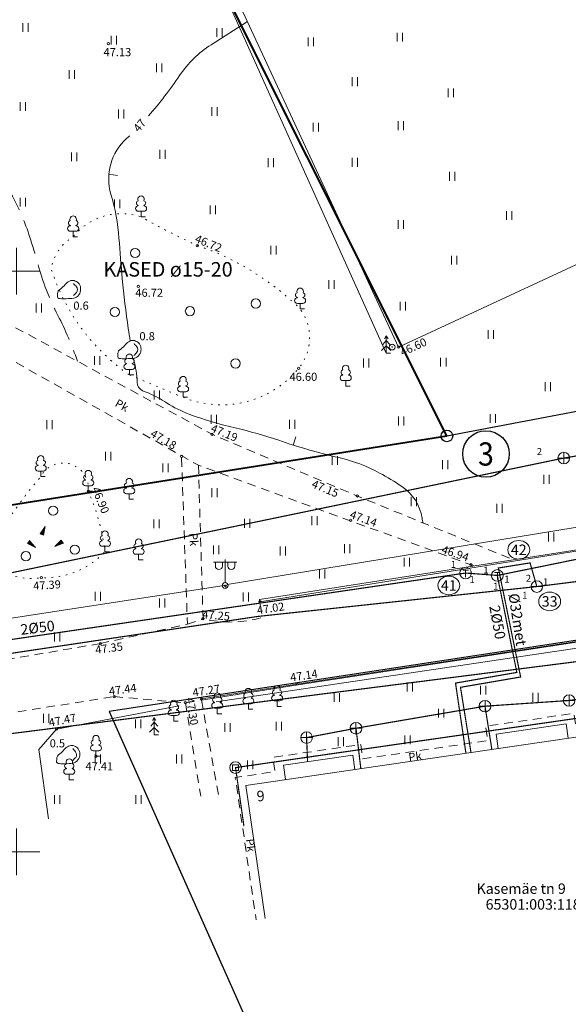
# Model space of a CAD drawing. Extents: x 551721 to 552141, y 6580219 to 6580525.
# Drawn here: x 551950 to 551998, y 6580287 to 6580372 of the extents above; entities that cross this region are included whole.
import ezdxf
from ezdxf.enums import TextEntityAlignment as Align

# ---------------------------------------------------------------- set-up
doc = ezdxf.new("R2010")
doc.units = 0
doc.header["$LTSCALE"] = 0.5
for name, pattern in [('AAREKIVI', [0.2, 0.1, 0.1]), ('ASFBET', [2.5, 1.5, -1]), ('HOONEKP', [0.02, 0.01, 0.01]), ('ISOPOHI', [0.2, 0.1, 0.1]), ('ISOPOOL', [8, 6, -2]), ('KATASTRIPIIR', [0.02, 0.01, 0.01]), ('KOLVIK', [1.25, 0.25, -1])]:
    doc.linetypes.add(name, pattern=pattern)
doc.layers.add('0-PUUDE TEKST', color=96, linetype='Continuous')
doc.layers.add('PIIR', color=32, linetype='Continuous')
for name, color, linetype, lineweight in [('0_KRUNDI PIIR', 12, 'Continuous', 40), ('AED', 7, 'Continuous', 9), ('DKAEV', 7, 'Continuous', 9), ('DTRASS', 201, 'Continuous', 9), ('HALJASTUS', 7, 'Continuous', 9), ('HOONE', 7, 'Continuous', 9), ('HORISONTAAL', 34, 'Continuous', 9), ('KAEVU_NR', 7, 'Continuous', 9), ('KKAEV', 7, 'Continuous', 9), ('korgus', 7, 'Continuous', 9), ('KTRASS', 6, 'Continuous', 9), ('MPKAABEL', 1, 'Continuous', 9), ('POST', 7, 'Continuous', 9), ('PUU', 7, 'Continuous', 9), ('RELJEEF', 34, 'Continuous', 9), ('SITRASS', 102, 'Continuous', 9), ('TEE', 7, 'Continuous', 9), ('TKAEV', 7, 'Continuous', 9), ('toru_nr', 7, 'Continuous', 9), ('TTRASS', 7, 'Continuous', 9), ('VKAEV', 7, 'Continuous', 9), ('vork', 15, 'Continuous', 9), ('VTRASS', 5, 'Continuous', 9)]:
    doc.layers.add(name, color=color, linetype=linetype, lineweight=lineweight)
doc.layers.get('0').freeze()
doc.styles.add('ARIAL', font='ARIAL.TTF')
doc.styles.add('ITALIC', font='italic.shx')
doc.styles.add('romans', font='romans.shx')
doc.linetypes.add('-D-', pattern='A,10,-1.5,["D",romans,S=1.4,R=0,X=-0.7,Y=-0.7],-1.5,10,-3', length=26)
doc.linetypes.add('-K-', pattern='A,10,-1.5,["K",romans,S=1.4,R=0,X=-0.7,Y=-0.7],-1.5,10,-3', length=26)
doc.linetypes.add('-S-', pattern='A,10,-1.5,["S",romans,S=1.4,R=0,X=-0.7,Y=-0.7],-1.5,10,-3', length=26)
doc.linetypes.add('-T-', pattern='A,10,-1.5,["T",romans,S=1.4,R=0,X=-0.7,Y=-0.7],-1.5,10,-3', length=26)
doc.linetypes.add('-V-', pattern='A,10,-1.5,["V",romans,S=1.4,R=0,X=-0.7,Y=-0.7],-1.5,10,-3', length=26)
doc.linetypes.add('HEKK', pattern='A,0,[133,mkm.shx,S=0.6,R=0,X=0,Y=0],-2.5,[133,mkm.shx,S=0.3,R=0,X=0.3,Y=0],-2.5', length=5)
doc.linetypes.add('LA_AED', pattern='A,2.5,[136,mkm.shx,S=0.8,R=0,X=0,Y=0],2.5', length=5)
doc.linetypes.add('MP_KBL', pattern='A,8,-2,[138,mkm.shx,S=1,R=0,X=0,Y=0],6,[138,mkm.shx,S=1,R=180,X=0,Y=0],-2', length=18)

# ---------------------------------------------------------------- blocks, each defined once
blk = doc.blocks.new('HEIN')
at = {"color": 0, "linetype": 'Continuous'}
for p, q in [((-0.46, 0.76), (-0.46, -0.76)), ((0.46, 0.76), (0.46, -0.76))]:
    blk.add_line(p, q, dxfattribs=at)
blk = doc.blocks.new('KAKAEV')
at = {"color": 0}
for p, q in [((-1, 0), (1, 0)), ((0, -1), (0, 1))]:
    blk.add_line(p, q, dxfattribs=at)
blk.add_circle((0, 0), 1, dxfattribs=at)
blk = doc.blocks.new('LEHTP1')
at = {"color": 0, "linetype": 'Continuous'}
for p, q in [((-0.48, 1.96), (-0.48, 1.9)), ((0.48, 1.96), (0.48, 1.9)), ((0.48, 0.95), (-0.48, 0.95)), ((0, 0), (0, 0.95)), ((0.76, 0), (0, 0))]:
    blk.add_line(p, q, dxfattribs=at)
for centre, radius, start, end in [((0, 3.04), 0.554, 332.5799, 207.4201), ((-0.475, 1.425), 0.475, 90.00001, 270), ((-0.38, 2.375), 0.425, 105.2441, 257.07903), ((0.38, 2.375), 0.425, 282.92097, 74.7559), ((0.475, 1.425), 0.475, 270, 89.99999)]:
    blk.add_arc(centre, radius, start, end, dxfattribs=at)
blk = doc.blocks.new('KIVISU')
at = {"color": 0, "linetype": 'Continuous'}
for points, knots in [([(-2.05, -1.07), (-2.04, -0.8), (-2.04, -0.54), (-2.01, -0.27), (-1.97, 0.08), (-1.53, 0.24), (-1.29, 0.49), (-1.04, 0.75), (-0.8, 1), (-0.55, 1.26), (-0.34, 1.48), (-0.05, 1.63), (0.23, 1.74), (0.47, 1.83), (0.76, 1.79), (1.01, 1.68), (1.27, 1.57), (1.49, 1.44), (1.67, 1.18), (1.88, 0.88), (1.94, 0.57), (1.94, 0.27), (1.94, -0.06), (1.88, -0.38), (1.63, -0.71), (1.38, -1.04), (1.1, -1.21), (0.75, -1.27), (0.31, -1.34), (-0.13, -1.36), (-0.57, -1.37), (-0.91, -1.38), (-1.25, -1.37), (-1.59, -1.35), (-1.72, -1.34), (-1.9, -1.33), (-1.97, -1.21), (-2, -1.16), (-2.02, -1.12), (-2.05, -1.07)], [0, 0, 0, 0, 0.070434, 0.070434, 0.070434, 0.162491, 0.162491, 0.162491, 0.256397, 0.256397, 0.256397, 0.336931, 0.336931, 0.336931, 0.405721, 0.405721, 0.405721, 0.47853, 0.47853, 0.47853, 0.561997, 0.561997, 0.561997, 0.652379, 0.652379, 0.652379, 0.744099, 0.744099, 0.744099, 0.860503, 0.860503, 0.860503, 0.950211, 0.950211, 0.950211, 0.985821, 0.985821, 0.985821, 1, 1, 1, 1]), ([(0.73, 1.24), (0.88, 1.06), (1.04, 0.88), (1.2, 0.7), (1.41, 0.45), (1.46, -0.03), (1.24, -0.27), (1.07, -0.46), (0.89, -0.64), (0.72, -0.83)], [0, 0, 0, 0, 0.292091, 0.292091, 0.292091, 0.688198, 0.688198, 0.688198, 1, 1, 1, 1])]:
    blk.add_open_spline(points, degree=3, knots=knots, dxfattribs=at)
blk = doc.blocks.new('KUUSK1')
at = {"color": 0}
for p, q in [((0, 2.2), (-0.6, 1.5)), ((0, 3), (-0.3, 2.5)), ((0.3, 2.5), (0, 3)), ((0, 3), (0, 0)), ((0.6, 1.5), (0, 2.2)), ((0, 1.3), (-0.8, 0.5)), ((0.8, 0.5), (0, 1.3))]:
    blk.add_line(p, q, dxfattribs=at)
at = {"color": 0, "linetype": 'Continuous'}
blk.add_line((0.72, 0), (0, 0), dxfattribs=at)
blk = doc.blocks.new('BEPOST')
at = {"color": 0}
blk.add_circle((0, 0), 0.5, dxfattribs=at)
at = {"color": 0, "linetype": 'Continuous'}
blk.add_circle((0, 0), 0.0467, dxfattribs=at)
blk = doc.blocks.new('METS')
at = {"color": 0}
blk.add_circle((0, 0), 0.8, dxfattribs=at)
blk = doc.blocks.new('KIVIKU')
at = {"color": 0, "linetype": 'Continuous'}
for p, q in [((-0.71, 1.44), (0.13, 2.72)), ((-0.71, 1.44), (-0.06, 1.72)), ((-0.61, 1.59), (-0.04, 1.83)), ((-0.51, 1.74), (-0.01, 1.95)), ((-0.41, 1.89), (-0.16, 2)), ((-0.31, 2.04), (0.03, 2.19)), ((-0.21, 2.19), (0.05, 2.31)), ((-0.16, 2), (0.01, 2.07)), ((0.13, 2.72), (-0.15, 1.21)), ((-0.12, 2.34), (0.08, 2.42)), ((-0.02, 2.49), (0.1, 2.54)), ((0.08, 2.64), (0.12, 2.66)), ((-2.53, 0.25), (-2.9, -0.23)), ((-2.7, 0.03), (-2.65, -0.34)), ((-2.62, 0.14), (-2.55, -0.4)), ((-2.53, 0.25), (-1.52, -0.89)), ((-2.53, 0.25), (-2.44, -0.45)), ((-2.41, 0.12), (-2.33, -0.5)), ((-0.71, 1.44), (-0.15, 1.21)), ((-0.58, 1.39), (-0.08, 1.6)), ((-0.45, 1.33), (-0.1, 1.48)), ((-0.31, 1.28), (-0.12, 1.36)), ((-0.18, 1.23), (-0.15, 1.24)), ((1.8, -0.76), (2.88, 0.33)), ((3.14, -0.06), (2.61, 0.05)), ((3.06, 0.06), (2.69, 0.13)), ((2.98, 0.18), (2.78, 0.22)), ((2.9, 0.3), (2.86, 0.3)), ((3.22, -0.17), (2.88, 0.33)), ((-1.52, -0.89), (-2.9, -0.23)), ((-2.88, -0.2), (-2.87, -0.24)), ((-2.79, -0.09), (-2.76, -0.29)), ((-2.29, -0.02), (-2.22, -0.55)), ((-2.17, -0.15), (-2.14, -0.43)), ((-2.14, -0.43), (-2.11, -0.61)), ((-2.06, -0.29), (-2, -0.66)), ((-1.94, -0.42), (-1.9, -0.71)), ((-1.82, -0.56), (-1.79, -0.76)), ((-1.7, -0.69), (-1.68, -0.82)), ((-1.58, -0.83), (-1.57, -0.87)), ((3.22, -0.17), (1.8, -0.76)), ((1.88, -0.73), (1.85, -0.72)), ((2.05, -0.66), (1.93, -0.63)), ((2.22, -0.59), (2.01, -0.55)), ((2.38, -0.52), (2.1, -0.46)), ((2.55, -0.45), (2.18, -0.38)), ((2.45, -0.33), (2.27, -0.29)), ((2.88, -0.31), (2.35, -0.21)), ((3.05, -0.24), (2.44, -0.12)), ((2.72, -0.38), (2.45, -0.33)), ((3.22, -0.17), (2.52, -0.04))]:
    blk.add_line(p, q, dxfattribs=at)
for p in [(-2.53, 0.25), (-0.71, 1.44), (3.22, -0.17)]:
    blk.add_point(p, dxfattribs=at)
blk = doc.blocks.new('VAPOS2')
at = {"color": 0}
for p, q in [((0, 4), (-2, 4)), ((-1.68, 3.36), (-1.68, 4)), ((-0.45, 3.36), (-0.45, 4)), ((0, 0.5), (0, 4.5)), ((0, 4), (2, 4)), ((0.45, 3.36), (0.45, 4)), ((1.68, 3.36), (1.68, 4))]:
    blk.add_line(p, q, dxfattribs=at)
for centre in [(-1.07, 3.36), (1.07, 3.36)]:
    blk.add_arc(centre, 0.613, 180, 0, dxfattribs=at)
blk = doc.blocks.new('SOKAEV')
at = {"color": 0}
for p, q in [((-0.5, 0.5), (0.5, 0.5)), ((0, -0.7), (0, 0.5))]:
    blk.add_line(p, q, dxfattribs=at)
blk.add_circle((0, 0), 1, dxfattribs=at)
blk = doc.blocks.new('VEKAEV')
at = {"color": 0}
blk.add_line((-1, 0), (1, 0), dxfattribs=at)
blk.add_circle((0, 0), 1, dxfattribs=at)
blk = doc.blocks.new('DRKAEV')
at = {"color": 0}
for p, q in [((-0.5, -0.5), (-0.5, 0.5)), ((-0.5, 0.5), (0.5, 0.5)), ((0.5, 0.5), (0.5, -0.5)), ((0.5, -0.5), (-0.5, -0.5))]:
    blk.add_line(p, q, dxfattribs=at)
blk.add_circle((0, 0), 1, dxfattribs=at)
blk = doc.blocks.new('ISOJ')
at = {"color": 0}
blk.add_line((0, 0), (0, 1.5), dxfattribs=at)
blk = doc.blocks.new('VKORIS')
at = {"color": 0, "linetype": 'Continuous'}
for p, q in [((0, 4), (0, -4)), ((-4, 0), (4, 0))]:
    blk.add_line(p, q, dxfattribs=at)
blk = doc.blocks.new('PPNR')
blk.add_circle((0, 0), 2)
at = {"style": 'romans', "width": 0.9}
blk.add_attdef('PPNR', text='', height=2, dxfattribs=at).set_placement((0, 0), align=Align.MIDDLE_CENTER)

msp = doc.modelspace()

# ---------------------------------------------------------------- linework, layer by layer
at = {"layer": '0_KRUNDI PIIR', "ltscale": 0.7, "flags": 128}
msp.add_lwpolyline([(551899.19, 6580321.91), (551987.07, 6580335.81), (551962.95, 6580384), (551934.58, 6580451.85), (551874.51, 6580439.06), (551832.44, 6580424.57), (551868.42, 6580325.06), (551896.48, 6580332.32)], close=True, dxfattribs=at)
at = {"layer": 'AED', "linetype": 'LA_AED', "flags": 128}
for points in [[(551972.144, 6580410.111), (551955.541, 6580402.399), (551982.912, 6580343.47), (551999.781, 6580351.305)], [(551964.001, 6580312.582), (551953.451, 6580310.568), (551951.926, 6580308.808), (551952.764, 6580302.835)]]:
    msp.add_lwpolyline(points, dxfattribs=at)
at = {"layer": 'DTRASS', "linetype": '-D-', "const_width": 0.1, "flags": 128}
msp.add_lwpolyline([(551969.59, 6580302.21), (551968.867, 6580307.252), (552023.139, 6580315.093), (552024.23, 6580307.68)], dxfattribs=at)
at = {"layer": 'HALJASTUS', "linetype": 'HEKK', "flags": 128}
for points in [[(551981.85, 6580342.926), (551954.02, 6580404.743)], [(551967.191, 6580312.93), (552022.199, 6580321.083)]]:
    msp.add_lwpolyline(points, dxfattribs=at)
at = {"layer": 'HALJASTUS', "linetype": 'KOLVIK', "flags": 128}
for points in [[(551959.728, 6580341.062), (551964.351, 6580339.142, 0.330876), (551974.301, 6580341.634, 0.343102), (551974.431, 6580346.753, 0.112749), (551965.58, 6580352.208, -0.023504), (551960.73, 6580354.678, 0.316062), (551954.883, 6580352.96, 0.229257), (551953.003, 6580350.165, 0.165586), (551959.728, 6580341.062, 0.379986)], [(551947.397, 6580325.463, 0.282871), (551952.153, 6580323.604, 0.216478), (551957.625, 6580325.833, 0.076328), (551956.183, 6580331.053, 0.830467), (551952.096, 6580332.318, 0.052392), (551947.397, 6580325.463, -15.268649)]]:
    msp.add_lwpolyline(points, format="xyb", dxfattribs=at)
at = {"layer": 'HOONE', "linetype": 'HOONEKP', "flags": 128}
for points in [[(552023.723, 6580304.879), (552022.473, 6580313.431), (551969.755, 6580305.726), (551971.432, 6580294.248)], [(551997.513, 6580309.783), (551997.333, 6580311.02), (551991.307, 6580310.139), (551991.487, 6580308.902)], [(551979.15, 6580307.099), (551978.97, 6580308.336), (551973.001, 6580307.464), (551973.182, 6580306.227)]]:
    msp.add_lwpolyline(points, dxfattribs=at)
at = {"layer": 'HORISONTAAL', "linetype": 'ISOPOOL', "flags": 128}
msp.add_lwpolyline([(551963.456, 6580458.41), (551962.757, 6580458.045, -0.023466), (551959.87, 6580456.705, 0.056584), (551953.08, 6580452.989, 0.025535), (551951.145, 6580451.473, -0.005957), (551947.618, 6580448.478, 0.05297), (551942.427, 6580443.156, 0.004469), (551937.271, 6580436.487, 0.081235), (551933.996, 6580430.304, -0.054659), (551930.894, 6580423.614, 0.060877), (551926.405, 6580413.611, 0.054206), (551924.835, 6580405.528, 0.122864), (551925.41, 6580401.987, -0.002006), (551927.178, 6580397.82, -0.019192), (551928.825, 6580393.432, -0.037765), (551929.836, 6580389.392, 0.066259), (551932.025, 6580382.364, 0.004837), (551934.467, 6580377.23, 0.147854), (551937.299, 6580374.174, 0.023612), (551940.751, 6580372.364, -0.037199), (551944.288, 6580370.386, -0.180618), (551945.299, 6580368.997, -0.002701), (551946.435, 6580364.831, 0.0175), (551947.783, 6580360.412, 0.049406), (551949.392, 6580356.899, -0.052942), (551951.077, 6580353.154, -0.012013), (551951.842, 6580350.614, 0.051873), (551953.569, 6580346.195, -0.036747), (551955.249, 6580342.249)], format="xyb", dxfattribs=at)
at = {"layer": 'HORISONTAAL', "linetype": 'ISOPOHI', "flags": 128}
for points in [[(551969.895, 6580371.495), (551966.772, 6580369.504, 0.103188), (551964.04, 6580366.838, -0.032092), (551961.37, 6580363.371, -0.032092)], [(551959.733, 6580361.664, -0.00386), (551959.48, 6580361.429, 0.286707), (551958.138, 6580356.63, -0.053042), (551958.83, 6580352.831, 0.004658), (551959.118, 6580349.377, 0.012497), (551959.628, 6580345.052, 0.007323), (551959.798, 6580343.985)], [(551960.086, 6580342.504, 0.002533), (551960.166, 6580342.14, -0.046932), (551960.417, 6580340.207, 0.239254), (551961.071, 6580339.607, -0.071395), (551961.44, 6580339.484, -0.034812), (551962.918, 6580338.666, 0.056508), (551964.92, 6580337.67, 0.030078), (551968.837, 6580336.507, -0.025042), (551972.585, 6580335.435, 0.024647), (551977.77, 6580333.947, -0.066226), (551981.269, 6580332.62, -0.024285), (551983.199, 6580331.455, -0.210445), (551984.929, 6580328.721, 0.034543), (551985.017, 6580328.322)]]:
    msp.add_lwpolyline(points, format="xyb", dxfattribs=at)
at = {"layer": 'KAEVU_NR', "linetype": 'Continuous'}
for centre in [(551993.256, 6580326.008), (551987.236, 6580322.939), (551995.918, 6580321.563)]:
    msp.add_ellipse(centre, major_axis=(0.945, 0), ratio=0.846561, dxfattribs=at)
at = {"layer": 'korgus'}
for centre in [(551957.911, 6580369.595), (551965.58, 6580352.208), (551960.507, 6580348.685), (551982.912, 6580343.47), (551974.301, 6580341.634), (551966.846, 6580335.957), (551964.221, 6580334.055), (551956.183, 6580331.053), (551979.365, 6580330.633), (551978.782, 6580328.552), (551989.131, 6580324.715), (551952.153, 6580323.604), (551970.961, 6580321.534), (551966.073, 6580320.072), (551957.227, 6580317.935), (551974.154, 6580314.44), (551958.422, 6580313.367), (551964.554, 6580312.838), (551965.928, 6580313.17), (551953.451, 6580310.568), (551956.85, 6580308.225)]:
    msp.add_circle(centre, 0.1, dxfattribs=at)
at = {"layer": 'KTRASS', "linetype": '-K-', "const_width": 0.1, "flags": 128}
for points in [[(551840.4, 6580332.8), (551850.087, 6580329.022), (551857.442, 6580312.273), (551873.447, 6580314.815), (551893.377, 6580317.268), (551912.38, 6580318.592), (551915.492, 6580319.484), (551939.222, 6580321.883), (551997.135, 6580333.906), (552020.403, 6580337.859)], [(551975.066, 6580307.765), (551974.989, 6580309.835), (551979.24, 6580310.642), (551990.35, 6580312.541), (551997.595, 6580313.033), (552008.332, 6580314.571), (552016.121, 6580316.047), (552025.384, 6580317.496), (552031.645, 6580316.175)], [(551990.939, 6580308.822), (551990.35, 6580312.541)], [(551979.656, 6580307.173), (551979.24, 6580310.642)]]:
    msp.add_lwpolyline(points, dxfattribs=at)
at = {"layer": 'MPKAABEL', "linetype": 'MP_KBL', "lineweight": 0, "flags": 128}
msp.add_lwpolyline([(551889.032, 6580319.354), (551895.17, 6580313.95), (551903.559, 6580312.758), (551903.644, 6580313.06), (551936.93, 6580318.191), (551937.078, 6580317.903), (551937.37, 6580318.26), (551967.89, 6580322.92), (551968.026, 6580322.799), (551968.16, 6580323.03), (552003.186, 6580328.747), (552003.381, 6580328.565), (552003.735, 6580328.856), (552019.459, 6580331.373)], dxfattribs=at)
at = {"layer": 'PIIR', "linetype": 'KATASTRIPIIR', "flags": 128}
for points in [[(551975, 6580457.66), (551934.58, 6580451.85), (551962.95, 6580384), (551987.07, 6580335.81), (552031.82, 6580344.32), (552009.65, 6580391.75), (552042.9, 6580397.15), (552030.2, 6580461.23)], [(551957.98, 6580312.08), (551993.38, 6580232.51), (552022.92, 6580267.03), (552019.62, 6580287.41), (552030.09, 6580290.54), (552025.67, 6580322.4)]]:
    msp.add_lwpolyline(points, close=True, dxfattribs=at)
at = {"layer": 'PIIR'}
msp.add_circle((551987.07, 6580335.81), 0.5, dxfattribs=at)
at = {"layer": 'SITRASS', "linetype": '-S-', "const_width": 0.1, "flags": 128}
msp.add_lwpolyline([(552030.594, 6580320.497), (551932.804, 6580308.047), (551855.59, 6580295.84)], dxfattribs=at)
at = {"layer": 'TEE', "linetype": 'ASFBET', "flags": 128}
for points in [[(551957.227, 6580317.935), (551930.389, 6580313.349), (551911.204, 6580310.45, -0.018617), (551911.204, 6580310.45), (551897.832, 6580308.395, -0.018742), (551897.832, 6580308.395, -0.024498), (551883.61, 6580307.58, -0.114314), (551876.638, 6580309.485), (551874.927, 6580310.615, -0.108129), (551869.782, 6580316.346, -0.236467), (551868.549, 6580324.06, -0.193601), (551871.231, 6580326.239), (551880.063, 6580328.025), (551904.94, 6580334.63), (551910.862, 6580336.291), (551912.698, 6580335.897), (551915.418, 6580336.892), (551917.083, 6580335.398), (551922.077, 6580336.657), (551921.758, 6580341.773), (551923.416, 6580342.705), (551939.344, 6580347.9), (551939.035, 6580351.267), (551935.023, 6580362.898), (551927.133, 6580361.606), (551922.479, 6580376.856), (551920.998, 6580382.859), (551906.201, 6580379.155), (551903.418, 6580385.17), (551903.949, 6580387.608), (551913.242, 6580410.356), (551926.408, 6580439.172), (551932.104, 6580451.999, -0.08882), (551936.122, 6580456.456, -0.061933), (551940.275, 6580458.935), (551966.481, 6580462.445), (551972.762, 6580463.046)], [(551965.669, 6580333.291), (551966.073, 6580320.072, 0.131638), (551971.144, 6580320.178), (551970.961, 6580321.534)], [(551870.291, 6580288.311), (551868.388, 6580293.652, -0.118309), (551869.101, 6580298.205, -0.326691), (551874.341, 6580302.01, -0.015544), (551882.068, 6580302.484), (551882.068, 6580302.484, 0.032519), (551898.56, 6580303.788), (551911.827, 6580305.827), (551930.87, 6580309.035), (551958.422, 6580313.367)]]:
    msp.add_lwpolyline(points, format="xyb", dxfattribs=at)
for points in [[(551939.035, 6580351.267), (551947.397, 6580346.508), (551966.846, 6580335.957), (551979.365, 6580330.633), (551992.766, 6580325.154)], [(551989.381, 6580324.623), (551965.669, 6580333.291), (551965.669, 6580333.291), (551947.685, 6580343.419), (551939.344, 6580347.9)], [(551957.227, 6580317.935), (551964.722, 6580319.6), (551964.221, 6580334.055)], [(551964.722, 6580319.6), (551966.073, 6580320.072)], [(552024.514, 6580304.995), (552023.149, 6580314.338), (552016.573, 6580313.377), (552016.393, 6580314.614), (552008.932, 6580313.524), (552009.113, 6580312.287), (551998.189, 6580310.69), (551998.009, 6580311.927), (551990.399, 6580310.815), (551990.58, 6580309.578), (551979.826, 6580308.006), (551979.645, 6580309.243), (551972.094, 6580308.139), (551972.274, 6580306.903), (551968.847, 6580306.402), (551970.641, 6580294.132)], [(551958.422, 6580313.367), (551964.554, 6580312.838)], [(551964.554, 6580312.838), (551965.872, 6580304.788)], [(551965.938, 6580313.056), (551967.441, 6580304.627)]]:
    msp.add_lwpolyline(points, dxfattribs=at)
at = {"layer": 'TEE', "linetype": 'AAREKIVI', "flags": 128}
for points in [[(551970.937, 6580321.731), (552001.574, 6580326.535), (552015.772, 6580328.852), (552022.455, 6580329.86)], [(551970.961, 6580321.534), (552001.591, 6580326.435), (552015.817, 6580328.711), (552022.428, 6580329.716)], [(551965.928, 6580313.17), (551974.154, 6580314.44), (552002.185, 6580318.725), (552017.134, 6580321.115), (552022.256, 6580321.91)], [(551965.938, 6580313.056), (551974.055, 6580314.342), (552002.365, 6580318.686), (552017.194, 6580320.99), (552022.277, 6580321.771)], [(551970.961, 6580321.534), (551970.937, 6580321.731)], [(551965.938, 6580313.056), (551965.928, 6580313.17)]]:
    msp.add_lwpolyline(points, dxfattribs=at)
at = {"layer": 'TTRASS', "linetype": '-T-', "const_width": 0.1, "flags": 128}
for points in [[(551909.418, 6580343.258), (551916.6, 6580313.46), (551988.682, 6580324.007), (551991.412, 6580323.799), (552009.556, 6580327.496), (552023.172, 6580329.559)], [(551991.412, 6580323.799), (551993.09, 6580315.45), (551987.81, 6580314.53), (551988.705, 6580308.496)]]:
    msp.add_lwpolyline(points, dxfattribs=at)
at = {"layer": 'VTRASS', "linetype": '-V-', "const_width": 0.1, "flags": 128}
for points in [[(551908.695, 6580343.07), (551912.872, 6580317.701), (551913.97, 6580311.77), (551970.79, 6580320.27), (551994.812, 6580322.842), (552010.4, 6580324.8), (552026.157, 6580326.761)], [(551994.812, 6580322.842), (551994.23, 6580324.88), (551991.503, 6580324.441), (551993.417, 6580315.055), (551988.239, 6580314.166), (551989.14, 6580308.559)]]:
    msp.add_lwpolyline(points, dxfattribs=at)

# ---------------------------------------------------------------- block references
at = {"layer": 'DKAEV', "xscale": 0.5, "yscale": 0.5, "zscale": 0.5}
msp.add_blockref('DRKAEV', (551968.867, 6580307.252), dxfattribs=at)
at = {"layer": 'HALJASTUS', "xscale": 0.5, "yscale": 0.5, "zscale": 0.5}
for name, p in [('HEIN', (551950.775, 6580370.984)), ('HEIN', (551958.375, 6580369.899)), ('HEIN', (551967.494, 6580370.55)), ('HEIN', (551983.007, 6580370.149)), ('HEIN', (551975.343, 6580369.741)), ('HEIN', (551962.283, 6580367.512)), ('HEIN', (551954.756, 6580366.933)), ('HEIN', (551979.132, 6580366.314)), ('HEIN', (551987.395, 6580365.362)), ('HEIN', (551950.558, 6580364.184)), ('HEIN', (551959.026, 6580363.533)), ('HEIN', (551967.06, 6580363.75)), ('HEIN', (551975.773, 6580362.401)), ('HEIN', (551983.102, 6580362.527)), ('HEIN', (551954.973, 6580359.844)), ('HEIN', (551962.573, 6580360.061)), ('HEIN', (551971.909, 6580359.338)), ('HEIN', (551979.132, 6580359.371)), ('HEIN', (551987.528, 6580358.165)), ('HEIN', (551950.558, 6580355.938)), ('HEIN', (551958.664, 6580355.793)), ('HEIN', (551966.915, 6580355.287)), ('HEIN', (551992.435, 6580354.794)), ('HEIN', (551983.107, 6580354.017)), ('METS', (551960.22, 6580351.566)), ('HEIN', (551972.126, 6580351.814)), ('HEIN', (551987.708, 6580350.951)), ('HEIN', (551977.12, 6580348.848)), ('METS', (551970.609, 6580347.209)), ('HEIN', (551983.287, 6580346.984)), ('HEIN', (551951.933, 6580346.823)), ('METS', (551958.476, 6580346.483)), ('METS', (551964.942, 6580346.556)), ('HEIN', (551990.842, 6580344.545)), ('HEIN', (551956.942, 6580342.31)), ('METS', (551968.866, 6580342.053)), ('HEIN', (551980.103, 6580342.093)), ('HEIN', (551986.761, 6580342.165)), ('HEIN', (551962.081, 6580339.344)), ('HEIN', (551995.763, 6580340.06)), ('HEIN', (551952.853, 6580336.785)), ('HEIN', (551967.003, 6580337.246)), ('HEIN', (551973.734, 6580336.812)), ('HEIN', (551983.142, 6580337.102)), ('HEIN', (551991.031, 6580337.319)), ('HEIN', (551957.911, 6580334.067)), ('HEIN', (551977.425, 6580333.702)), ('HEIN', (551986.906, 6580333.34)), ('HEIN', (551962.826, 6580333.065)), ('HEIN', (551995.645, 6580332.078)), ('HEIN', (551967.062, 6580330.923)), ('HEIN', (551984.228, 6580330.157)), ('METS', (551953.158, 6580329.376)), ('HEIN', (551991.61, 6580329.578)), ('HEIN', (551969.882, 6580328.293)), ('HEIN', (551975.658, 6580328.52)), ('HEIN', (551962.063, 6580328.248)), ('HEIN', (551996.053, 6580327.111)), ('METS', (551955.019, 6580326.019)), ('HEIN', (551967.199, 6580326.009)), ('HEIN', (551972.93, 6580325.909)), ('HEIN', (551978.473, 6580326.103)), ('METS', (551950.811, 6580325.453)), ('HEIN', (551983.608, 6580324.944)), ('HEIN', (551976.32, 6580323.918)), ('HEIN', (551957, 6580322)), ('HEIN', (551969.76, 6580321.943)), ('HEIN', (551962.54, 6580321.428)), ('HEIN', (551953.5, 6580318.5)), ('HEIN', (551983.864, 6580314.197)), ('HEIN', (551990.205, 6580313.924)), ('HEIN', (551977.577, 6580313.296)), ('HEIN', (551994.706, 6580313.3)), ('HEIN', (551952.568, 6580311.497)), ('HEIN', (551986.566, 6580311.947)), ('HEIN', (551960.478, 6580311.023)), ('HEIN', (551968.177, 6580310.708)), ('HEIN', (551972.595, 6580310.821)), ('HEIN', (551983.667, 6580309.64)), ('HEIN', (551977.94, 6580309.486)), ('HEIN', (551957, 6580308)), ('HEIN', (551964, 6580308)), ('HEIN', (551970.124, 6580307.495)), ('HEIN', (551953.5, 6580304.5)), ('HEIN', (551960.5, 6580304.5))]:
    msp.add_blockref(name, p, dxfattribs=at)
at = {"layer": 'HORISONTAAL', "xscale": 0.5, "yscale": 0.5, "zscale": 0.5}
for p, rotation in [((551957.963, 6580358.34), 262.9656997409127), ((551973.825, 6580335.028), 342.5878634905872)]:
    msp.add_blockref('ISOJ', p, dxfattribs=dict(at, rotation=rotation))
at = {"layer": 'KKAEV', "xscale": 0.5, "yscale": 0.5, "zscale": 0.5}
for p in [(551997.135, 6580333.906), (551997.595, 6580313.033), (551990.35, 6580312.541), (551979.24, 6580310.642), (551974.989, 6580309.835)]:
    msp.add_blockref('KAKAEV', p, dxfattribs=at)
at = {"layer": 'PIIR'}
msp.add_blockref('PPNR', (551990.431, 6580334.259), dxfattribs=at).add_auto_attribs({'PPNR': '3'})
at = {"layer": 'POST', "xscale": 0.5, "yscale": 0.5, "zscale": 0.5}
for name, p in [('BEPOST', (551982.355, 6580343.466)), ('VAPOS2', (551967.97, 6580322.932)), ('BEPOST', (551967.97, 6580322.932))]:
    msp.add_blockref(name, p, dxfattribs=at)
at = {"layer": 'PUU', "xscale": 0.5, "yscale": 0.5, "zscale": 0.5}
for name, p in [('LEHTP1', (551960.73, 6580354.678)), ('LEHTP1', (551954.883, 6580352.96)), ('LEHTP1', (551974.431, 6580346.753)), ('KUUSK1', (551981.85, 6580342.926)), ('LEHTP1', (551959.728, 6580341.062)), ('LEHTP1', (551978.354, 6580340.106)), ('LEHTP1', (551964.351, 6580339.142)), ('LEHTP1', (551952.096, 6580332.318)), ('LEHTP1', (551956.183, 6580331.053)), ('LEHTP1', (551959.71, 6580330.364)), ('LEHTP1', (551957.625, 6580325.833)), ('LEHTP1', (551960.524, 6580325.144)), ('LEHTP1', (551972.446, 6580312.526)), ('LEHTP1', (551967.293, 6580311.894)), ('LEHTP1', (551969.97, 6580312.274)), ('LEHTP1', (551963.553, 6580311.263)), ('KUUSK1', (551961.861, 6580310.063)), ('LEHTP1', (551956.85, 6580308.225)), ('LEHTP1', (551954.55, 6580306.208))]:
    msp.add_blockref(name, p, dxfattribs=at)
at = {"layer": 'RELJEEF', "xscale": 0.5, "yscale": 0.5, "zscale": 0.5}
for name, p in [('KIVISU', (551954.56, 6580348.313)), ('KIVISU', (551959.758, 6580343.147)), ('KIVIKU', (551952.403, 6580326.663)), ('KIVISU', (551954.483, 6580308.269))]:
    msp.add_blockref(name, p, dxfattribs=at)
at = {"layer": 'TKAEV', "xscale": 0.5, "yscale": 0.5, "zscale": 0.5}
for p in [(551988.682, 6580324.007), (551991.412, 6580323.799)]:
    msp.add_blockref('SOKAEV', p, dxfattribs=at)
at = {"layer": 'VKAEV', "xscale": 0.5, "yscale": 0.5, "zscale": 0.5}
msp.add_blockref('VEKAEV', (551994.812, 6580322.842), dxfattribs=at)
msp.add_blockref('VEKAEV', (551994.812, 6580322.842), dxfattribs=at)
at = {"layer": 'vork', "xscale": 0.5, "yscale": 0.5, "zscale": 0.5}
for p in [(551950, 6580350), (551950, 6580300)]:
    msp.add_blockref('VKORIS', p, dxfattribs=at)

# ---------------------------------------------------------------- texts
at = {"layer": '0-PUUDE TEKST', "style": 'ARIAL'}
msp.add_text('KASED ø15-20', height=1.25, dxfattribs=at).set_placement((551957.494, 6580349.532))
at = {"layer": 'HOONE', "style": 'romans'}
msp.add_text('9', height=0.9, rotation=7.15793, dxfattribs=at).set_placement((551970.786, 6580304.046), align=Align.BOTTOM_LEFT)
at = {"layer": 'HORISONTAAL', "style": 'romans'}
msp.add_text('47', height=0.7, rotation=49.65884, dxfattribs=at).set_placement((551960.606, 6580362.55), align=Align.MIDDLE_CENTER)
at = {"layer": 'KAEVU_NR', "style": 'romans'}
for s, p in [('42', (551993.256, 6580326.008)), ('41', (551987.236, 6580322.939)), ('33', (551995.918, 6580321.563))]:
    msp.add_text(s, height=0.9, dxfattribs=at).set_placement(p, align=Align.MIDDLE_CENTER)
at = {"layer": 'korgus', "style": 'ITALIC'}
for s, p in [(' 47.13', (551957.288, 6580369.214)), (' 46.72', (551960.026, 6580348.495)), (' 46.60', (551973.305, 6580341.254)), (' 47.41', (551955.729, 6580307.713))]:
    msp.add_text(s, height=0.7, dxfattribs=at).set_placement(p, align=Align.TOP_LEFT)
for s, rotation, p in [(' 46.72', 337.59609, (551965.372, 6580353.256)), (' 46.60', 24.7633, (551982.76, 6580343.203)), (' 47.19', 337.30988, (551966.738, 6580336.943)), (' 47.18', 329.77034, (551961.622, 6580336.52)), (' 46.90', 292.4732, (551957.03, 6580331.721)), (' 47.15', 337.65826, (551975.42, 6580332.138)), (' 47.14', 340.3053, (551978.681, 6580329.499)), (' 46.94', 341.58162, (551986.572, 6580326.472)), (' 47.39', 3.95847, (551951.204, 6580323.223)), (' 47.02', 8.82971, (551970.449, 6580321.1)), (' 47.25', 355.28304, (551965.82, 6580320.829)), (' 47.35', 7.69009, (551956.53, 6580317.701)), (' 47.14', 8.55706, (551973.308, 6580315.317)), (' 47.44', 7.56222, (551957.71, 6580314.14)), (' 47.27', 8.78149, (551964.901, 6580314.012)), (' 47.30', 279.50208, (551965.244, 6580313.541)), (' 47.47', 11.00545, (551952.507, 6580311.413))]:
    msp.add_text(s, height=0.7, rotation=rotation, dxfattribs=at).set_placement(p, align=Align.TOP_LEFT)
at = {"layer": 'PIIR', "linetype": 'KATASTRIPIIR', "style": 'romans'}
msp.add_text('Kasemäe tn 9', height=0.9, dxfattribs=at).set_placement((551989.616, 6580296.381))
msp.add_text('65301:003:1180', height=0.9, dxfattribs=at).set_placement((551994.834, 6580295.36), align=Align.MIDDLE)
at = {"layer": 'RELJEEF', "style": 'romans'}
for s, p in [('0.6', (551955.562, 6580347.034)), ('0.8', (551961.253, 6580344.403)), ('0.5', (551953.524, 6580309.344))]:
    msp.add_text(s, height=0.7, dxfattribs=at).set_placement(p, align=Align.MIDDLE_CENTER)
at = {"layer": 'TEE', "style": 'romans'}
for rotation, p in [(331.14691, (551959.083, 6580338.448)), (272.75209, (551965.268, 6580326.892)), (8.45081, (551984.323, 6580308.214)), (276.99541, (551970.161, 6580300.565))]:
    msp.add_text('Pk', height=0.7, rotation=rotation, dxfattribs=at).set_placement(p, align=Align.MIDDLE_CENTER)
at = {"layer": 'toru_nr', "style": 'romans'}
for s, p in [('2', (551995.037, 6580334.472)), ('1', (551987.634, 6580324.754)), ('1', (551990.431, 6580324.265)), ('1', (551989.242, 6580323.458)), ('1', (551992.241, 6580323.484)), ('2', (551994.089, 6580323.554)), ('1', (551995.566, 6580323.246)), ('1', (551991.276, 6580322.865)), ('1', (551993.776, 6580322.097))]:
    msp.add_text(s, height=0.6, dxfattribs=at).set_placement(p, align=Align.MIDDLE_CENTER)
at = {"layer": 'TTRASS', "style": 'romans'}
for rotation, p in [(280.58077, (551990.706, 6580319.637)), (7.08562, (551951.906, 6580318.58))]:
    msp.add_text('2%%C50', height=0.9, rotation=rotation, dxfattribs=at).set_placement(p, align=Align.BOTTOM_CENTER)
at = {"layer": 'VTRASS', "style": 'romans'}
msp.add_text('%%C32met', height=0.9, rotation=278.65967, dxfattribs=at).set_placement((551992.43, 6580319.897), align=Align.BOTTOM_CENTER)

doc.saveas('drawing.dxf')
